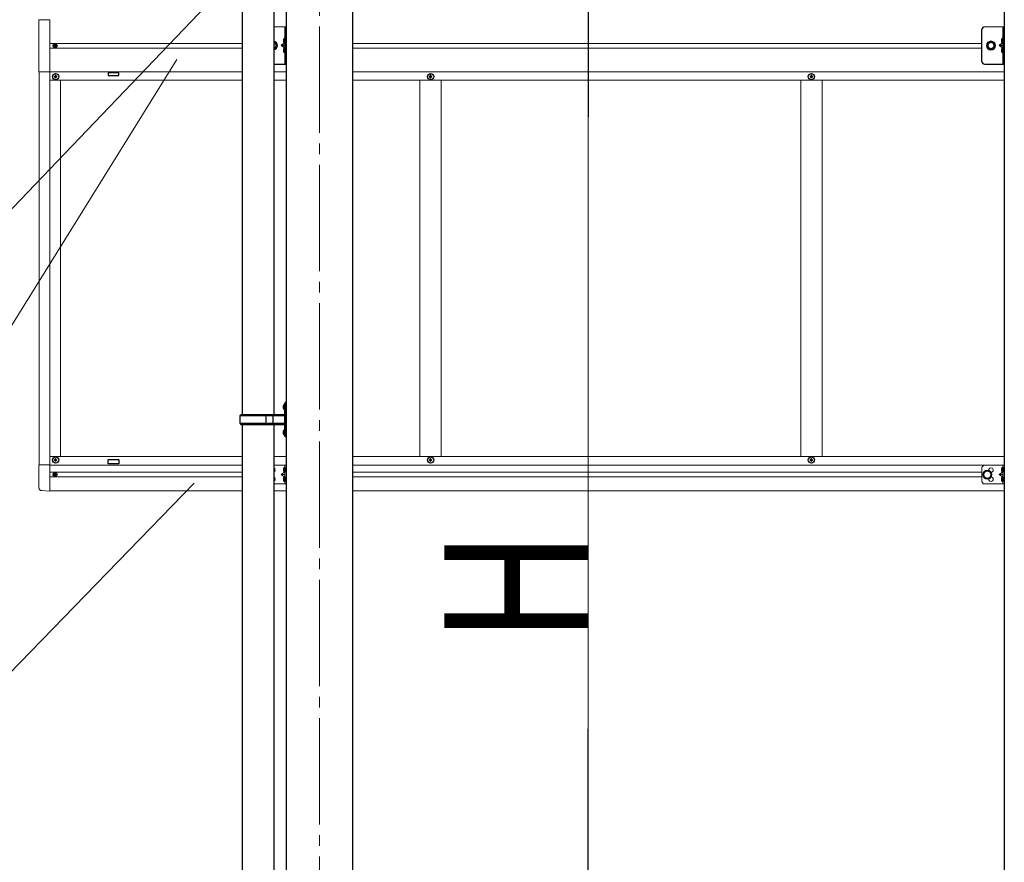
# Model space of a CAD drawing. Units: millimetres. Extents: x 0 to 50460, y 0 to 35640.
# Drawn here: x 19578 to 21430, y 5732 to 7316 of the extents above; entities that cross this region are included whole.
import ezdxf

# ---------------------------------------------------------------- set-up
doc = ezdxf.new("R2010")
doc.units = ezdxf.units.MM
doc.linetypes.add('YCENTER_1', pattern=[13, 10, -1, 1, -1])
doc.linetypes.add('YHIDDEN_1', pattern=[4, 3, -1])
for name, color, linetype, lineweight in [('YKK_12', 2, 'Continuous', 13), ('YKK_13', 4, 'Continuous', 30), ('YKK_A1', 4, 'Continuous', 30), ('YKK_D', 6, 'Continuous', 13)]:
    doc.layers.add(name, color=color, linetype=linetype, lineweight=lineweight)
doc.styles.add('text-b', font='extslim2.shx', dxfattribs={"width": 0.8, "bigfont": 'extfont2.shx'})

msp = doc.modelspace()

# ---------------------------------------------------------------- linework, layer by layer
at = {"layer": 'YKK_12', "linetype": 'YCENTER_1', "ltscale": 20}
msp.add_line((20142.1, 7823.1), (20142.1, 4912.7), dxfattribs=at)
at = {"layer": 'YKK_13', "ltscale": 25}
for p, q in [((19996.3, 7430.3), (19996.3, 6573.3)), ((20056, 7430.3), (20056, 6573.3)), ((20075.1, 6592.4), (20075.7, 6592.4)), ((20075.1, 6592.4), (20075.1, 6584.1)), ((20075.7, 6592.4), (20075.7, 6584.1)), ((20075.7, 6592.4), (20076.1, 6592)), ((20078.1, 6596.8), (20076.1, 6594.8)), ((20076.1, 6594.8), (20076.1, 6533.8)), ((20076.1, 6592), (20076.1, 6584.5)), ((20078.1, 6596.8), (20078.1, 6531.8)), ((20078.1, 6596.8), (20080.1, 6596.8)), ((20080.1, 6531.8), (20080.1, 6596.8)), ((19993.1, 6571.3), (19994.1, 6573.3)), ((20075.6, 6573.3), (19994.1, 6573.3)), ((20041.6, 6555.3), (20041.6, 6573.3)), ((20042.4, 6573.3), (20044.4, 6571.3)), ((20054.8, 6571.3), (20052.8, 6573.3)), ((20073.8, 6590.4), (20075.9, 6589.4)), ((20073.8, 6586.1), (20075.9, 6587.1)), ((20075.1, 6584.1), (20075.7, 6584.1)), ((20075.7, 6584.1), (20076.1, 6584.5)), ((20075.9, 6589.4), (20076.5, 6588.3)), ((20075.9, 6587.1), (20076.5, 6588.3)), ((19993.1, 6557.3), (19993.1, 6571.3)), ((20041.6, 6571.3), (19993.1, 6571.3)), ((19993.1, 6557.3), (19994.1, 6555.3)), ((20041.6, 6557.3), (19993.1, 6557.3)), ((19994.1, 6555.3), (20075.6, 6555.3)), ((19996.3, 6555.3), (19996.3, 5698.3)), ((20042.4, 6555.3), (20044.4, 6557.3)), ((20075.6, 6571.3), (20044.4, 6571.3)), ((20075.6, 6557.3), (20044.4, 6557.3)), ((20054.8, 6557.3), (20052.8, 6555.3)), ((20054.8, 6557.3), (20054.8, 6571.3)), ((20056, 6555.3), (20056, 5698.3)), ((20073.8, 6542.4), (20075.9, 6541.4)), ((20073.8, 6538.1), (20075.9, 6539.1)), ((20075.1, 6544.4), (20075.7, 6544.4)), ((20075.1, 6544.4), (20075.1, 6536.1)), ((20075.1, 6536.1), (20075.7, 6536.1)), ((20075.7, 6544.4), (20075.7, 6536.1)), ((20075.7, 6544.4), (20076.1, 6544)), ((20075.7, 6536.1), (20076.1, 6536.5)), ((20075.9, 6541.4), (20076.5, 6540.3)), ((20075.9, 6539.1), (20076.5, 6540.3)), ((20076.1, 6544), (20076.1, 6536.5)), ((20076.1, 6533.8), (20078.1, 6531.8)), ((20080.1, 6531.8), (20078.1, 6531.8))]:
    msp.add_line(p, q, dxfattribs=at)
at = {"layer": 'YKK_13', "lineweight": 13, "ltscale": 0.5}
for p, q in [((19634.9, 7316), (19614.2, 7316)), ((19614.2, 7316), (19614.2, 7218)), ((19634.9, 7316), (19634.9, 7218)), ((19614.2, 7218), (19634.9, 7218)), ((19634.9, 6479.2), (19614.4, 6479.2)), ((19614.4, 6436.3), (19614.4, 6479.2)), ((19634.9, 6479.2), (19634.9, 6430)), ((19634.9, 6430), (19619.6, 6430.8))]:
    msp.add_line(p, q, dxfattribs=at)
at = {"layer": 'YKK_13', "lineweight": 13, "ltscale": 20}
for p, q in [((20056, 7302.5), (20079.6, 7302.5)), ((21392.6, 7302.5), (21429.6, 7302.5)), ((20056, 6478.5), (20079.6, 6478.5)), ((20077.1, 6466), (20070.1, 6461)), ((20077.1, 6478.5), (20077.1, 6443.5)), ((20079.6, 6478.5), (20079.6, 6443.5)), ((21387.6, 6473.5), (21387.6, 6448.5)), ((21397.6, 6468.5), (21391.1, 6464.8)), ((21391.1, 6464.8), (21391.1, 6457.3)), ((21392.6, 6478.5), (21429.6, 6478.5)), ((21404.1, 6464.8), (21397.6, 6468.5)), ((21404.1, 6457.3), (21404.1, 6464.8)), ((21427.1, 6466), (21420.1, 6461)), ((21427.1, 6478.5), (21427.1, 6443.5)), ((21429.6, 6478.5), (21429.6, 6443.5)), ((20056, 6443.5), (20079.6, 6443.5)), ((20070.1, 6461), (20077.1, 6456)), ((20077.1, 6461), (20070.1, 6461)), ((21391.1, 6457.3), (21397.6, 6453.5)), ((21392.6, 6443.5), (21429.6, 6443.5)), ((21397.6, 6453.5), (21404.1, 6457.3)), ((21420.1, 6461), (21427.1, 6456)), ((21427.1, 6461), (21420.1, 6461))]:
    msp.add_line(p, q, dxfattribs=at)
at = {"layer": 'YKK_13', "ltscale": 0.5}
for p, q in [((20077.1, 7302.5), (20077.1, 7232.5)), ((20079.6, 7232.5), (20079.6, 7302.5)), ((21387.6, 7237.5), (21387.6, 7297.5)), ((21427.1, 7302.5), (21427.1, 7232.5)), ((21429.6, 7232.5), (21429.6, 7302.5)), ((19642.9, 7267.4), (19642.9, 7266.6)), ((19643.7, 7267.4), (19642.9, 7267.4)), ((19642.9, 7266.6), (19643.7, 7266.6)), ((19645.3, 7269.1), (19644.5, 7269.1)), ((19644.5, 7269.1), (19644.5, 7268.2)), ((19644.5, 7265.8), (19644.5, 7265)), ((19644.5, 7265), (19645.3, 7265)), ((19645.3, 7268.2), (19645.3, 7269.1)), ((19645.3, 7265), (19645.3, 7265.8)), ((19647, 7267.4), (19646.1, 7267.4)), ((19646.1, 7266.6), (19647, 7266.6)), ((19647, 7266.6), (19647, 7267.4)), ((20077.1, 7272.5), (20070.1, 7267.5)), ((20077.1, 7267.5), (20070.1, 7267.5)), ((20077.1, 7262.5), (20070.1, 7267.5)), ((21427.1, 7272.5), (21420.1, 7267.5)), ((21427.1, 7267.5), (21420.1, 7267.5)), ((21427.1, 7262.5), (21420.1, 7267.5)), ((20056, 7232.5), (20079.6, 7232.5)), ((21392.6, 7232.5), (21429.6, 7232.5)), ((19643.4, 7209.5), (19643.4, 7208.5)), ((19644.4, 7209.5), (19643.4, 7209.5)), ((19643.4, 7208.5), (19644.4, 7208.5)), ((19646.4, 7211.5), (19645.4, 7211.5)), ((19645.4, 7211.5), (19645.4, 7210.5)), ((19645.4, 7207.5), (19645.4, 7206.5)), ((19645.4, 7206.5), (19646.4, 7206.5)), ((19646.4, 7210.5), (19646.4, 7211.5)), ((19646.4, 7206.5), (19646.4, 7207.5)), ((19648.4, 7209.5), (19647.4, 7209.5)), ((19647.4, 7208.5), (19648.4, 7208.5)), ((19648.4, 7208.5), (19648.4, 7209.5)), ((20348.4, 7209.5), (20348.4, 7208.5)), ((20349.4, 7209.5), (20348.4, 7209.5)), ((20348.4, 7208.5), (20349.4, 7208.5)), ((20351.4, 7211.5), (20350.4, 7211.5)), ((20350.4, 7211.5), (20350.4, 7210.5)), ((20350.4, 7207.5), (20350.4, 7206.5)), ((20350.4, 7206.5), (20351.4, 7206.5)), ((20351.4, 7210.5), (20351.4, 7211.5)), ((20351.4, 7206.5), (20351.4, 7207.5)), ((20353.4, 7209.5), (20352.4, 7209.5)), ((20352.4, 7208.5), (20353.4, 7208.5)), ((20353.4, 7208.5), (20353.4, 7209.5)), ((21064.4, 7209.5), (21064.4, 7208.5)), ((21065.4, 7209.5), (21064.4, 7209.5)), ((21064.4, 7208.5), (21065.4, 7208.5)), ((21067.4, 7211.5), (21066.4, 7211.5)), ((21066.4, 7211.5), (21066.4, 7210.5)), ((21066.4, 7207.5), (21066.4, 7206.5)), ((21066.4, 7206.5), (21067.4, 7206.5)), ((21067.4, 7210.5), (21067.4, 7211.5)), ((21067.4, 7206.5), (21067.4, 7207.5)), ((21069.4, 7209.5), (21068.4, 7209.5)), ((21068.4, 7208.5), (21069.4, 7208.5)), ((21069.4, 7208.5), (21069.4, 7209.5)), ((19643.4, 6488.2), (19643.4, 6488.9)), ((19643.4, 6488.9), (19645.1, 6488.9)), ((19643.4, 6488.2), (19645.1, 6488.2)), ((19645.6, 6491), (19646.3, 6491)), ((19645.6, 6489.4), (19645.6, 6491)), ((19645.6, 6486), (19645.6, 6487.7)), ((19645.6, 6486), (19646.3, 6486)), ((19646.3, 6489.4), (19646.3, 6491)), ((19646.3, 6486), (19646.3, 6487.7)), ((19646.8, 6488.9), (19648.4, 6488.9)), ((19646.8, 6488.2), (19648.4, 6488.2)), ((19648.4, 6488.2), (19648.4, 6488.9)), ((20348.4, 6488.2), (20348.4, 6488.9)), ((20348.4, 6488.9), (20350.1, 6488.9)), ((20348.4, 6488.2), (20350.1, 6488.2)), ((20350.6, 6491), (20351.3, 6491)), ((20350.6, 6489.4), (20350.6, 6491)), ((20350.6, 6486), (20350.6, 6487.7)), ((20350.6, 6486), (20351.3, 6486)), ((20351.3, 6489.4), (20351.3, 6491)), ((20351.3, 6486), (20351.3, 6487.7)), ((20351.8, 6488.9), (20353.4, 6488.9)), ((20351.8, 6488.2), (20353.4, 6488.2)), ((20353.4, 6488.2), (20353.4, 6488.9)), ((21064.4, 6488.2), (21064.4, 6488.9)), ((21064.4, 6488.9), (21066.1, 6488.9)), ((21064.4, 6488.2), (21066.1, 6488.2)), ((21066.6, 6491), (21067.3, 6491)), ((21066.6, 6489.4), (21066.6, 6491)), ((21066.6, 6486), (21066.6, 6487.7)), ((21066.6, 6486), (21067.3, 6486)), ((21067.3, 6489.4), (21067.3, 6491)), ((21067.3, 6486), (21067.3, 6487.7)), ((21067.8, 6488.9), (21069.4, 6488.9)), ((21067.8, 6488.2), (21069.4, 6488.2)), ((21069.4, 6488.2), (21069.4, 6488.9)), ((19642.9, 6461.4), (19642.9, 6460.7)), ((19644.1, 6461.4), (19642.9, 6461.4)), ((19645.3, 6463.1), (19644.6, 6463.1)), ((19644.6, 6463.1), (19644.6, 6461.9)), ((19645.3, 6463.1), (19645.3, 6461.9)), ((19647, 6461.4), (19645.8, 6461.4)), ((19647, 6461.4), (19647, 6460.7)), ((19644.1, 6460.7), (19642.9, 6460.7)), ((19644.6, 6460.2), (19644.6, 6459)), ((19645.3, 6459), (19644.6, 6459)), ((19645.3, 6460.2), (19645.3, 6459)), ((19647, 6460.7), (19645.8, 6460.7))]:
    msp.add_line(p, q, dxfattribs=at)
at = {"layer": 'YKK_13', "linetype": 'YHIDDEN_1', "ltscale": 0.5}
for p, q in [((20076.9, 7277.7), (20074.7, 7278.8)), ((20077.5, 7276.5), (20076.9, 7277.7)), ((20077.5, 7276.5), (20076.9, 7275.3)), ((21426.9, 7277.7), (21424.7, 7278.8)), ((21427.5, 7276.5), (21426.9, 7277.7)), ((21427.5, 7276.5), (21426.9, 7275.3)), ((20076.9, 7275.3), (20074.7, 7274.2)), ((20076.9, 7259.7), (20074.7, 7260.8)), ((20076.9, 7257.3), (20074.7, 7256.2)), ((20077.5, 7258.5), (20076.9, 7259.7)), ((20077.5, 7258.5), (20076.9, 7257.3)), ((21426.9, 7275.3), (21424.7, 7274.2)), ((21426.9, 7259.7), (21424.7, 7260.8)), ((21426.9, 7257.3), (21424.7, 7256.2)), ((21427.5, 7258.5), (21426.9, 7259.7)), ((21427.5, 7258.5), (21426.9, 7257.3)), ((20076.9, 6471.2), (20074.7, 6472.3)), ((20076.9, 6468.8), (20074.7, 6467.7)), ((20077.5, 6470), (20076.9, 6471.2)), ((20077.5, 6470), (20076.9, 6468.8)), ((21426.9, 6471.2), (21424.7, 6472.3)), ((21426.9, 6468.8), (21424.7, 6467.7)), ((21427.5, 6470), (21426.9, 6471.2)), ((21427.5, 6470), (21426.9, 6468.8)), ((20076.9, 6453.2), (20074.7, 6454.3)), ((20076.9, 6450.8), (20074.7, 6449.7)), ((20077.5, 6452), (20076.9, 6453.2)), ((20077.5, 6452), (20076.9, 6450.8)), ((21426.9, 6453.2), (21424.7, 6454.3)), ((21426.9, 6450.8), (21424.7, 6449.7)), ((21427.5, 6452), (21426.9, 6453.2)), ((21427.5, 6452), (21426.9, 6450.8))]:
    msp.add_line(p, q, dxfattribs=at)
at = {"layer": 'YKK_13'}
for p, q in [((20076.6, 7280.5), (20075.8, 7280.4)), ((20076.6, 7272.5), (20076.6, 7280.5)), ((20076.6, 7280.5), (20077.1, 7280.4)), ((20077.1, 7280.4), (20077.1, 7272.6)), ((21426.6, 7280.5), (21425.8, 7280.4)), ((21426.6, 7272.5), (21426.6, 7280.5)), ((21426.6, 7280.5), (21427.1, 7280.4)), ((21427.1, 7280.4), (21427.1, 7272.6)), ((20076.6, 7272.5), (20075.8, 7272.6)), ((20076.6, 7262.5), (20075.8, 7262.4)), ((20076.6, 7272.5), (20077.1, 7272.6)), ((20076.6, 7254.5), (20076.6, 7262.5)), ((20076.6, 7262.5), (20077.1, 7262.4)), ((20077.1, 7262.4), (20077.1, 7254.6)), ((21426.6, 7272.5), (21425.8, 7272.6)), ((21426.6, 7262.5), (21425.8, 7262.4)), ((21426.6, 7272.5), (21427.1, 7272.6)), ((21426.6, 7254.5), (21426.6, 7262.5)), ((21426.6, 7262.5), (21427.1, 7262.4)), ((21427.1, 7262.4), (21427.1, 7254.6)), ((20076.6, 7254.5), (20075.8, 7254.6)), ((20076.6, 7254.5), (20077.1, 7254.6)), ((21426.6, 7254.5), (21425.8, 7254.6)), ((21426.6, 7254.5), (21427.1, 7254.6)), ((20076.6, 6474), (20075.8, 6473.9)), ((20076.6, 6466), (20075.8, 6466.1)), ((20076.6, 6466), (20076.6, 6474)), ((20076.6, 6474), (20077.1, 6473.9)), ((20076.6, 6466), (20077.1, 6466.1)), ((20077.1, 6473.9), (20077.1, 6466.1)), ((21426.6, 6474), (21425.8, 6473.9)), ((21426.6, 6466), (21425.8, 6466.1)), ((21426.6, 6466), (21426.6, 6474)), ((21426.6, 6474), (21427.1, 6473.9)), ((21426.6, 6466), (21427.1, 6466.1)), ((21427.1, 6473.9), (21427.1, 6466.1)), ((20076.6, 6456), (20075.8, 6455.9)), ((20076.6, 6448), (20075.8, 6448.1)), ((20076.6, 6448), (20076.6, 6456)), ((20076.6, 6456), (20077.1, 6455.9)), ((20076.6, 6448), (20077.1, 6448.1)), ((20077.1, 6455.9), (20077.1, 6448.1)), ((21426.6, 6456), (21425.8, 6455.9)), ((21426.6, 6448), (21425.8, 6448.1)), ((21426.6, 6448), (21426.6, 6456)), ((21426.6, 6456), (21427.1, 6455.9)), ((21426.6, 6448), (21427.1, 6448.1)), ((21427.1, 6455.9), (21427.1, 6448.1))]:
    msp.add_line(p, q, dxfattribs=at)
at = {"layer": 'YKK_13', "lineweight": 30, "ltscale": 0.5}
for p, q in [((20056, 7274), (20058.4, 7274)), ((20058.4, 7261), (20056, 7261)), ((20058.4, 7274), (20062.1, 7267.5)), ((20062.1, 7267.5), (20058.4, 7261)), ((21397.1, 7267.5), (21400.9, 7274)), ((21400.9, 7261), (21397.1, 7267.5)), ((21400.9, 7274), (21408.4, 7274)), ((21408.4, 7261), (21400.9, 7261)), ((21408.4, 7274), (21412.1, 7267.5)), ((21412.1, 7267.5), (21408.4, 7261))]:
    msp.add_line(p, q, dxfattribs=at)
at = {"layer": 'YKK_13', "lineweight": 13, "ltscale": 20}
for centre, radius in [((21404.6, 7267.5), 8.5), ((21404.6, 7267.5), 7.5), ((21397.6, 6461), 8.5), ((21397.6, 6461), 7.5), ((21397.6, 6461), 6.5)]:
    msp.add_circle(centre, radius, dxfattribs=at)
at = {"layer": 'YKK_13', "ltscale": 0.5}
for centre, radius in [((19644.9, 7267), 3.75), ((19645.9, 7209), 5.9), ((20350.9, 7209), 5.9), ((21066.9, 7209), 5.9), ((19645.9, 6488.5), 5.9), ((20350.9, 6488.5), 5.9), ((21066.9, 6488.5), 5.9), ((19644.9, 6461), 3.75)]:
    msp.add_circle(centre, radius, dxfattribs=at)
at = {"layer": 'YKK_13', "lineweight": 30, "ltscale": 0.5}
msp.add_circle((21404.6, 7267.5), 6.5, dxfattribs=at)
at = {"layer": 'YKK_13', "lineweight": 13, "ltscale": 0.5}
msp.add_circle((21404.6, 7267.5), 5.5, dxfattribs=at)
at = {"layer": 'YKK_13', "ltscale": 0.5}
for centre, radius, start, end in [((21392.6, 7297.5), 5, 90, 180), ((19643.7, 7268.2), 0.82, 270, 0), ((19643.7, 7265.8), 0.82, 0, 90), ((19646.1, 7268.2), 0.82, 180, 270), ((19646.1, 7265.8), 0.82, 90, 180), ((21392.6, 7237.5), 5, 180, 270), ((19644.4, 7210.5), 1, 270, 0), ((19644.4, 7207.5), 1, 0, 90), ((19647.4, 7210.5), 1, 180, 270), ((19647.4, 7207.5), 1, 90, 180), ((20349.4, 7210.5), 1, 270, 0), ((20349.4, 7207.5), 1, 0, 90), ((20352.4, 7210.5), 1, 180, 270), ((20352.4, 7207.5), 1, 90, 180), ((21065.4, 7210.5), 1, 270, 0), ((21065.4, 7207.5), 1, 0, 90), ((21068.4, 7210.5), 1, 180, 270), ((21068.4, 7207.5), 1, 90, 180), ((20079.4, 6588.3), 6, 136.2176, 223.7824), ((20075.6, 6573.8), 0.5, 270, 0), ((20075.6, 6571.8), 0.5, 270, 0), ((20075.6, 6556.8), 0.5, 0, 90), ((20075.6, 6554.8), 0.5, 0, 90), ((20079.4, 6540.3), 6, 136.2176, 223.7824), ((19645.1, 6489.4), 0.5, 270, 0), ((19645.1, 6487.7), 0.5, 0, 90), ((19646.8, 6489.4), 0.5, 180, 270), ((19646.8, 6487.7), 0.5, 90, 180), ((20350.1, 6489.4), 0.5, 270, 0), ((20350.1, 6487.7), 0.5, 0, 90), ((20351.8, 6489.4), 0.5, 180, 270), ((20351.8, 6487.7), 0.5, 90, 180), ((21066.1, 6489.4), 0.5, 270, 0), ((21066.1, 6487.7), 0.5, 0, 90), ((21067.8, 6489.4), 0.5, 180, 270), ((21067.8, 6487.7), 0.5, 90, 180), ((19644.1, 6461.9), 0.5, 270, 0), ((19645.8, 6461.9), 0.5, 180, 270), ((19644.1, 6460.2), 0.5, 0, 90), ((19645.8, 6460.2), 0.5, 90, 180)]:
    msp.add_arc(centre, radius, start, end, dxfattribs=at)
at = {"layer": 'YKK_13', "lineweight": 13, "ltscale": 20}
for centre, radius, start, end in [((20054.6, 7267.5), 8.5, 279.1279, 80.8721), ((20054.6, 7267.5), 7.5, 280.3576, 79.6424), ((20054.6, 6469.5), 4.25, 288.4984, 71.5016), ((21404.6, 6469.5), 4.25, 274.7608, 186.2943), ((20054.6, 6452.5), 4.25, 288.4984, 71.5016), ((21404.6, 6452.5), 4.25, 173.7057, 85.2392)]:
    msp.add_arc(centre, radius, start, end, dxfattribs=at)
at = {"layer": 'YKK_13'}
for centre, radius, start, end in [((20080.7, 7276.5), 6.5, 147.9441, 212.0559), ((20076, 7279.5), 0.9, 100, 147.9441), ((21430.7, 7276.5), 6.5, 147.9441, 212.0559), ((21426, 7279.5), 0.9, 100, 147.9441), ((20080.7, 7258.5), 6.5, 147.9441, 212.0559), ((20076, 7273.5), 0.9, 212.0559, 260), ((20076, 7261.5), 0.9, 100, 147.9441), ((21430.7, 7258.5), 6.5, 147.9441, 212.0559), ((21426, 7273.5), 0.9, 212.0559, 260), ((21426, 7261.5), 0.9, 100, 147.9441), ((20076, 7255.5), 0.9, 212.0559, 260), ((21426, 7255.5), 0.9, 212.0559, 260), ((20080.7, 6470), 6.5, 147.9441, 212.0559), ((20076, 6473), 0.9, 100, 147.9441), ((20076, 6467), 0.9, 212.0559, 260), ((21430.7, 6470), 6.5, 147.9441, 212.0559), ((21426, 6473), 0.9, 100, 147.9441), ((21426, 6467), 0.9, 212.0559, 260), ((20080.7, 6452), 6.5, 147.9441, 212.0559), ((20076, 6455), 0.9, 100, 147.9441), ((20076, 6449), 0.9, 212.0559, 260), ((21430.7, 6452), 6.5, 147.9441, 212.0559), ((21426, 6455), 0.9, 100, 147.9441), ((21426, 6449), 0.9, 212.0559, 260)]:
    msp.add_arc(centre, radius, start, end, dxfattribs=at)
at = {"layer": 'YKK_13', "lineweight": 30, "ltscale": 0.5}
msp.add_arc((20054.6, 7267.5), 6.5, 281.973, 78.027, dxfattribs=at)
at = {"layer": 'YKK_13', "lineweight": 13, "ltscale": 0.5}
for centre, radius, start, end in [((20054.6, 7267.5), 5.5, 284.1919, 75.8081), ((21392.6, 6473.5), 5, 90, 180), ((21392.6, 6448.5), 5, 180, 270), ((19619.9, 6436.3), 5.5, 180, 267)]:
    msp.add_arc(centre, radius, start, end, dxfattribs=at)
at = {"layer": 'YKK_A1'}
for p, q in [((21429.6, 7746.6), (21429.6, 4963.3)), ((20079.6, 7652.2), (20079.6, 4963.3)), ((20204.6, 4963.3), (20204.6, 7652.2)), ((19764.9, 7216), (19744.9, 7216)), ((19744.9, 7216), (19744.9, 7211)), ((19744.9, 7211), (19764.9, 7211)), ((19764.9, 7211), (19764.9, 7216)), ((19744.9, 6481.5), (19744.9, 6489.5)), ((19744.9, 6489.5), (19764.9, 6489.5)), ((19764.9, 6481.5), (19744.9, 6481.5)), ((19764.9, 6489.5), (19764.9, 6481.5))]:
    msp.add_line(p, q, dxfattribs=at)
at = {"layer": 'YKK_A1', "lineweight": 13, "ltscale": 0.5}
for p, q in [((19996.3, 7271.5), (19634.9, 7271.5)), ((19634.9, 7262.5), (19996.3, 7262.5)), ((20204.6, 7271.5), (21387.6, 7271.5)), ((21387.6, 7262.5), (20204.6, 7262.5)), ((19614.9, 7217.8), (19614.9, 6479.2)), ((19634.9, 7218), (19634.9, 6430)), ((19634.9, 7218), (19996.3, 7218)), ((19996.3, 7202.5), (19634.9, 7202.5)), ((19654.9, 7202.5), (19654.9, 6495)), ((20056, 7218), (20079.6, 7218)), ((20056, 7202.5), (20079.6, 7202.5)), ((20204.6, 7218), (21429.6, 7218)), ((20204.6, 7202.5), (21429.6, 7202.5)), ((20330.9, 7202), (20330.9, 6495)), ((20370.9, 7202), (20370.9, 6495)), ((21046.9, 7202), (21046.9, 6495)), ((21086.9, 7202), (21086.9, 6495)), ((19634.9, 6495), (19996.3, 6495)), ((20056, 6495), (20079.6, 6495)), ((20204.6, 6495), (21429.6, 6495)), ((19634.9, 6479), (19996.3, 6479)), ((19634.9, 6465.5), (19996.3, 6465.5)), ((20204.6, 6479), (21429.6, 6479)), ((20204.6, 6465.5), (21387.6, 6465.5)), ((19634.9, 6456.5), (19996.3, 6456.5)), ((20204.6, 6456.5), (21387.6, 6456.5)), ((19634.9, 6430.5), (19996.3, 6430.5)), ((20056, 6430.5), (20079.6, 6430.5)), ((20204.6, 6430.5), (21429.6, 6430.5))]:
    msp.add_line(p, q, dxfattribs=at)
at = {"layer": 'YKK_D'}
for p, q in [((20350.7, 7782.7), (19419.8, 6810.3)), ((20647.3, 7353.3), (20647.3, 5763.3)), ((19873.7, 7240.9), (19391.6, 6465.6)), ((19906.5, 6444.8), (19446.4, 5971.1))]:
    msp.add_line(p, q, dxfattribs=at)
at = {"layer": 'YKK_D', "lineweight": -2}
for p, q in [((20647.3, 7653.3), (20647.3, 7133.7)), ((20647.3, 5463.3), (20647.3, 5982.9))]:
    msp.add_line(p, q, dxfattribs=at)

# ---------------------------------------------------------------- texts
at = {"layer": 'YKK_D', "style": 'text-b', "width": 0.8}
msp.add_text('H', height=270, rotation=90, dxfattribs=at).set_placement((20646.5, 6143.1))

doc.saveas('drawing.dxf')
